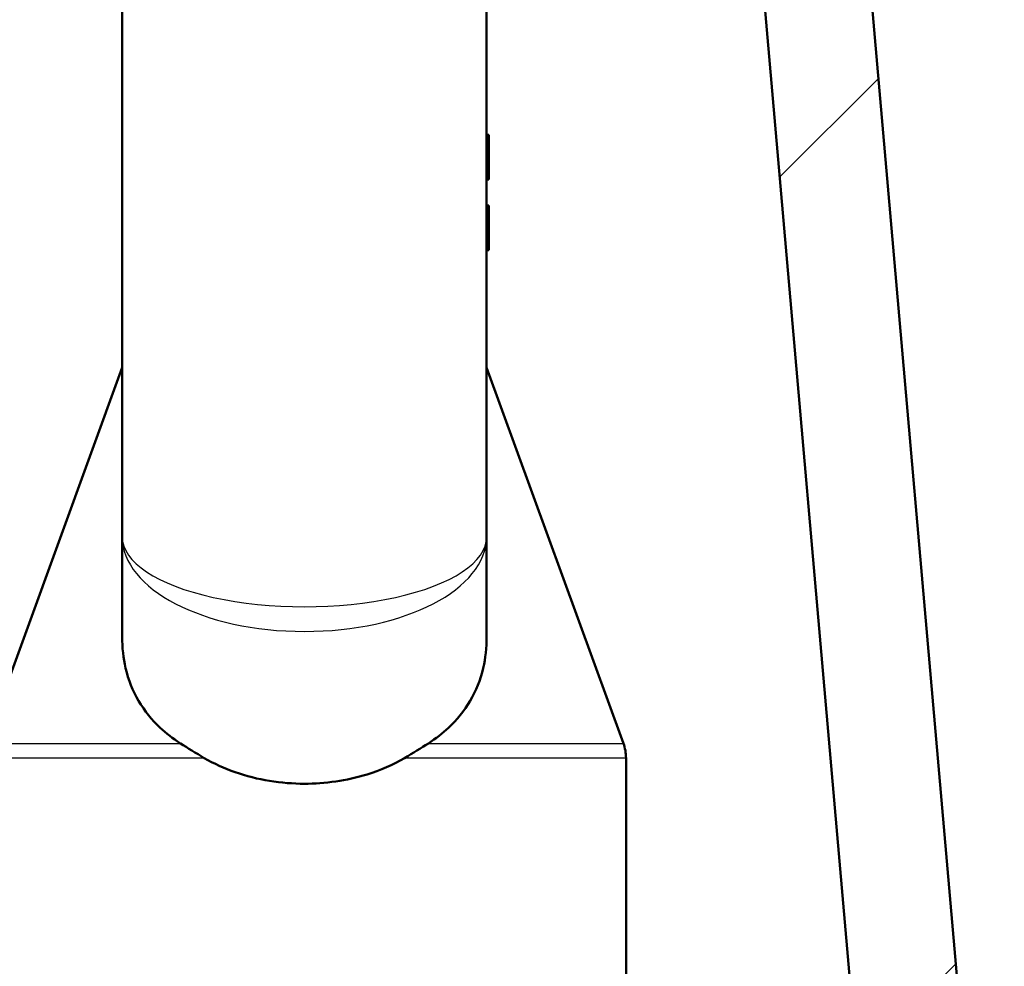
# Paper-space layout 'DF_1' of a CAD drawing. Units: millimetres. Extents: x 0 to 2100, y 0 to 3863.
# Drawn here: x 993 to 1038, y 1665 to 1709 of the extents above; entities that cross this region are included whole.
import ezdxf

# ---------------------------------------------------------------- set-up
doc = ezdxf.new("R2010")
doc.units = ezdxf.units.MM
doc.header["$LTSCALE"] = 10
for name, color, linetype, lineweight in [('Hatch', 7, 'Continuous', 9), ('Visible Edges(ISO)', 7, 'Continuous', 50), ('Visible Tangent Edges(ISO)', 7, 'Continuous', 25)]:
    doc.layers.add(name, color=color, linetype=linetype, lineweight=lineweight)

psp = doc.layouts.new('DF_1')

# ---------------------------------------------------------------- hatches: boundary and pattern name
at = {"layer": 'Hatch'}
h = psp.add_hatch(dxfattribs=at)
h.set_pattern_fill('ANSI31', color=256, scale=254, style=0)
h.set_pattern_definition([(45, (0, 0), (-22.45064, 22.45064), [])])
edge = h.paths.add_edge_path()
edge.add_line((1072.993, 1548.712), (1073.048, 1550.242))
edge.add_spline(control_points=[(1073.048, 1550.242), (1073.048, 1550.253), (1073.051, 1550.266), (1073.06, 1550.288), (1073.069, 1550.3), (1073.086, 1550.318), (1073.099, 1550.326), (1073.123, 1550.336), (1073.137, 1550.339), (1073.15, 1550.339)], knot_values=[0.000344, 0.000344, 0.000344, 0.000344, 0.003676, 0.003676, 0.007394, 0.007394, 0.011165, 0.011165, 0.01498, 0.01498, 0.01498, 0.01498], degree=3, periodic=0)
edge.add_line((1073.15, 1550.339), (1084.987, 1550.339))
edge.add_line((1084.987, 1550.339), (1084.987, 1552.959))
edge.add_spline(control_points=[(1084.987, 1552.959), (1084.866, 1553.204), (1084.723, 1553.45), (1084.332, 1554.02), (1084.067, 1554.331), (1083.528, 1554.859), (1083.204, 1555.122), (1082.51, 1555.576), (1082.138, 1555.767), (1081.429, 1556.055), (1081.025, 1556.179), (1080.2, 1556.34), (1079.78, 1556.377), (1079.395, 1556.377)], knot_values=[2.05674, 2.05674, 2.05674, 2.05674, 2.134976, 2.134976, 2.246928, 2.246928, 2.361101, 2.361101, 2.475274, 2.475274, 2.590808, 2.590808, 2.706343, 2.706343, 2.706343, 2.706343], degree=3, periodic=0)
edge.add_line((1079.395, 1556.377), (1072.399, 1556.377))
edge.add_spline(control_points=[(1072.399, 1556.377), (1072.272, 1556.377), (1072.122, 1556.406), (1071.889, 1556.502), (1071.763, 1556.585), (1071.585, 1556.76), (1071.502, 1556.883), (1071.447, 1557.012), (1071.441, 1557.028), (1071.436, 1557.044)], knot_values=[0.449288, 0.449288, 0.449288, 0.449288, 0.487398, 0.487398, 0.525074, 0.525074, 0.562247, 0.562247, 0.567125, 0.567125, 0.567125, 0.567125], degree=3, periodic=0)
edge.add_spline(control_points=[(1071.436, 1557.044), (1071.42, 1557.087), (1071.403, 1557.13), (1071.254, 1557.486), (1071.024, 1557.824), (1070.536, 1558.306), (1070.19, 1558.534), (1069.548, 1558.797), (1069.138, 1558.877), (1068.789, 1558.877)], knot_values=[0.910306, 0.910306, 0.910306, 0.910306, 0.923742, 0.923742, 1.025996, 1.025996, 1.129545, 1.129545, 1.234066, 1.234066, 1.234066, 1.234066], degree=3, periodic=0)
edge.add_line((1068.789, 1558.877), (1068.779, 1558.877))
edge.add_spline(control_points=[(1068.779, 1558.877), (1062.205, 1559.215), (1054.078, 1559.635)], knot_values=[60.118997, 60.118997, 60.118997, 61.207367, 61.207367, 61.207367], weights=[4.593227, 4.221812, 3.835772], degree=2, periodic=0)
edge.add_spline(control_points=[(1054.078, 1559.635), (1053.106, 1559.686), (1052.145, 1559.878), (1050.134, 1560.597), (1049.117, 1561.176), (1047.198, 1562.763), (1046.352, 1563.806), (1045.123, 1566.154), (1044.748, 1567.435), (1044.633, 1568.751)], knot_values=[-1.436009, -1.436009, -1.436009, -1.436009, -1.143534, -1.143534, -0.79517, -0.79517, -0.396399, -0.396399, 0, 0, 0, 0], degree=3, periodic=0)
edge.add_line((1044.633, 1568.751), (1030.475, 1730.574))
edge.add_ellipse((1029.479, 1730.487), major_axis=(-0.087, 0.996), ratio=1, start_angle=270, end_angle=353.5)
edge.add_line((1029.505, 1731.487), (1017.33, 1731.805))
edge.add_ellipse((1017.199, 1726.807), major_axis=(-4.998, 0.131), ratio=1, start_angle=270, end_angle=360.5)
edge.add_line((1012.2, 1726.894), (1012.146, 1723.792))
edge.add_line((1012.146, 1723.792), (1014.389, 1723.792))
edge.add_line((1014.389, 1723.792), (1014.391, 1723.856))
edge.add_ellipse((1016.39, 1723.803), major_axis=(0.052, 1.999), ratio=1, start_angle=0, end_angle=90, ccw=False)
edge.add_line((1016.443, 1725.802), (1025.012, 1725.578))
edge.add_ellipse((1024.986, 1724.578), major_axis=(1, -0.026), ratio=1, start_angle=6.5, end_angle=90, ccw=False)
edge.add_line((1025.982, 1724.666), (1039.669, 1568.228))
edge.add_spline(control_points=[(1039.669, 1568.228), (1039.81, 1566.608), (1040.214, 1565.023), (1041.562, 1561.936), (1042.532, 1560.473), (1045.103, 1557.763), (1046.75, 1556.605), (1050.24, 1555.071), (1052.023, 1554.648), (1053.836, 1554.555)], knot_values=[-2.20296, -2.20296, -2.20296, -2.20296, -1.715257, -1.715257, -1.192672, -1.192672, -0.594547, -0.594547, -0.048964, -0.048964, -0.048964, -0.048964], degree=3, periodic=0)
edge.add_line((1053.836, 1554.555), (1062.452, 1554.109))
edge.add_line((1062.452, 1554.109), (1063.986, 1554.03))
edge.add_spline(control_points=[(1063.986, 1554.03), (1064.1, 1554.025), (1064.224, 1553.996), (1064.441, 1553.907), (1064.566, 1553.824), (1064.743, 1553.649), (1064.826, 1553.526), (1064.912, 1553.32), (1064.94, 1553.207), (1064.948, 1553.103)], knot_values=[0.154544, 0.154544, 0.154544, 0.154544, 0.187193, 0.187193, 0.224735, 0.224735, 0.261884, 0.261884, 0.291818, 0.291818, 0.291818, 0.291818], degree=3, periodic=0)
edge.add_spline(control_points=[(1064.948, 1553.103), (1064.963, 1552.893), (1065.019, 1552.668), (1065.191, 1552.255), (1065.358, 1552.009), (1065.618, 1551.751), (1065.718, 1551.668), (1065.825, 1551.596)], knot_values=[0.013773, 0.013773, 0.013773, 0.013773, 0.073631, 0.073631, 0.147918, 0.147918, 0.183563, 0.183563, 0.183563, 0.183563], degree=3, periodic=0)
edge.add_spline(control_points=[(1065.825, 1551.596), (1067.758, 1550.291), (1069.58, 1549.064)], knot_values=[0.000007, 0.000007, 0.000007, 0.45289, 0.45289, 0.45289], weights=[1, 1.000454, 1], degree=2, periodic=0)
edge.add_spline(control_points=[(1069.58, 1549.064), (1069.699, 1548.984), (1069.827, 1548.916), (1070.184, 1548.77), (1070.483, 1548.712), (1070.736, 1548.712)], knot_values=[0.183671, 0.183671, 0.183671, 0.183671, 0.223145, 0.223145, 0.299232, 0.299232, 0.299232, 0.299232], degree=3, periodic=0)
edge.add_line((1070.736, 1548.712), (1072.993, 1548.712))

# ---------------------------------------------------------------- linework, layer by layer
at = {"layer": 'Visible Edges(ISO)'}
for p, q in [((1044.633, 1568.751), (1030.475, 1730.574)), ((1025.982, 1724.666), (1039.669, 1568.228)), ((997.34, 1721.792), (997.34, 1684.756)), ((1014.34, 1684.756), (1014.34, 1721.792)), ((1014.34, 1703.506), (1014.44, 1703.506)), ((1014.34, 1703.504), (1014.44, 1703.504)), ((1014.44, 1703.504), (1014.44, 1703.506)), ((1014.44, 1702.462), (1014.44, 1703.504)), ((1014.44, 1701.422), (1014.44, 1702.462)), ((1014.34, 1701.422), (1014.44, 1701.422)), ((1014.34, 1700.211), (1014.44, 1700.211)), ((1014.34, 1700.177), (1014.44, 1700.177)), ((1014.34, 1700.171), (1014.44, 1700.171)), ((1014.44, 1700.177), (1014.44, 1700.211)), ((1014.44, 1700.171), (1014.44, 1700.177)), ((1014.44, 1698.171), (1014.44, 1700.171)), ((1014.34, 1698.171), (1014.44, 1698.171)), ((1014.34, 1698.129), (1014.44, 1698.129)), ((1014.44, 1698.129), (1014.44, 1698.171)), ((997.34, 1692.651), (990.961, 1675.123)), ((1014.34, 1692.651), (1020.72, 1675.123)), ((997.34, 1684.756), (997.34, 1680.085)), ((1014.34, 1680.085), (1014.34, 1684.756)), ((1020.84, 1627.712), (1020.84, 1674.439))]:
    psp.add_line(p, q, dxfattribs=at)
psp.add_arc((1018.84, 1674.439), 2, 0, 20, dxfattribs=at)
for points, knots in [([(1000.055, 1675.123), (999.706, 1675.348), (999.391, 1675.594), (998.333, 1676.58), (997.752, 1677.533), (997.392, 1679.096), (997.34, 1679.583), (997.34, 1680.085)], [4.5218006, 4.5218006, 4.5218006, 4.5218006, 4.6555583, 4.6555583, 5.0413046, 5.0413046, 5.202822, 5.202822, 5.202822, 5.202822]), ([(1014.34, 1680.085), (1014.34, 1679.583), (1014.288, 1679.096), (1013.929, 1677.533), (1013.348, 1676.58), (1012.29, 1675.594), (1011.975, 1675.348), (1011.626, 1675.123)], [0.224229, 0.224229, 0.224229, 0.224229, 0.3857463, 0.3857463, 0.7714926, 0.7714926, 0.9052504, 0.9052504, 0.9052504, 0.9052504]), ([(1005.84, 1673.24), (1004.779, 1673.24), (1003.648, 1673.412), (1002.104, 1673.955), (1001.619, 1674.177), (1001.17, 1674.439)], [4.7376678, 4.7376678, 4.7376678, 4.7376678, 5.0559135, 5.0559135, 5.2107303, 5.2107303, 5.2107303, 5.2107303]), ([(1010.51, 1674.439), (1009.975, 1674.127), (1009.382, 1673.868), (1007.81, 1673.379), (1006.79, 1673.24), (1005.84, 1673.24)], [0.8985073, 0.8985073, 0.8985073, 0.8985073, 1.0842234, 1.0842234, 1.3692388, 1.3692388, 1.3692388, 1.3692388])]:
    psp.add_open_spline(points, degree=3, knots=knots, dxfattribs=at)
for points in [[(1000.055, 1675.123), (1000.401, 1674.901), (1000.776, 1674.669), (1001.17, 1674.439)], [(1010.51, 1674.439), (1010.902, 1674.668), (1011.278, 1674.9), (1011.626, 1675.123)]]:
    psp.add_open_spline(points, degree=3, dxfattribs=at)
at = {"layer": 'Visible Tangent Edges(ISO)'}
for p, q in [((1014.34, 1702.462), (1014.44, 1702.462)), ((990.961, 1675.123), (1000.055, 1675.123)), ((1011.626, 1675.123), (1020.72, 1675.123)), ((1001.17, 1674.439), (990.84, 1674.439)), ((1020.84, 1674.439), (1010.51, 1674.439))]:
    psp.add_line(p, q, dxfattribs=at)
for major_axis, ratio, start_param, end_param in [((-8.5, 0), 0.384018, 0, 3.141593), ((8.5, 0), 0.519202, 3.141593, 6.283185)]:
    psp.add_ellipse((1005.84, 1684.756), major_axis=major_axis, ratio=ratio, start_param=start_param, end_param=end_param, dxfattribs=at)

doc.saveas('drawing.dxf')
